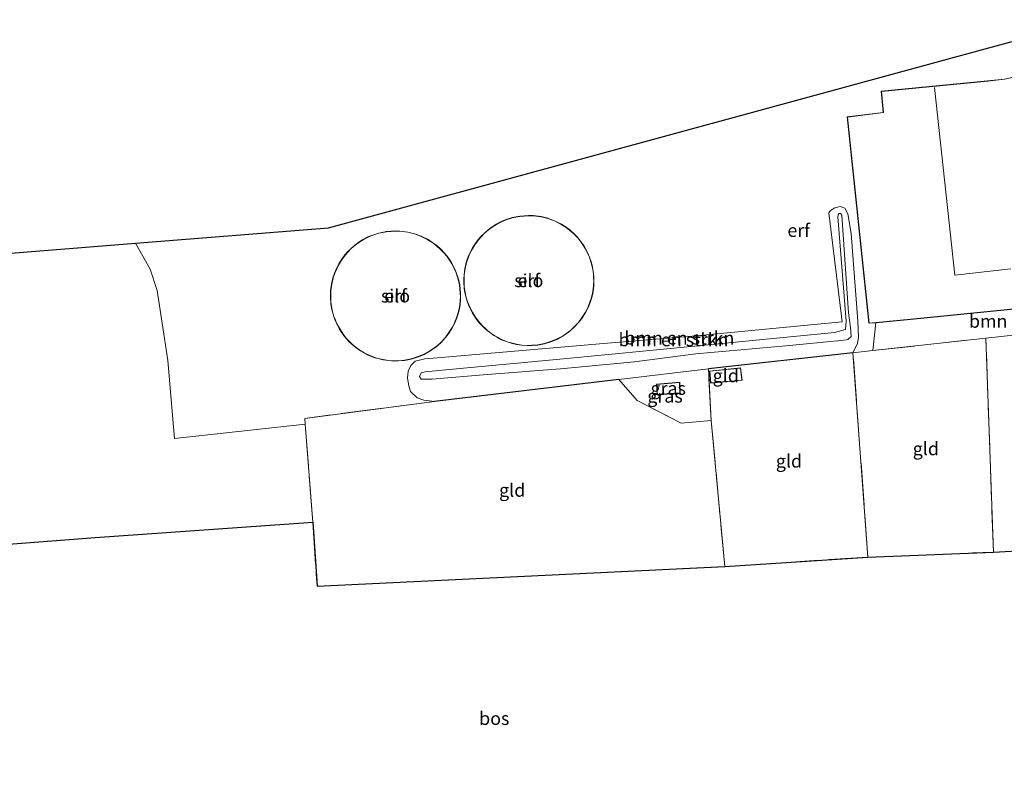
# Model space of a CAD drawing. Units: metres. Extents: x 110000 to 120007, y 406248 to 412503.
# Drawn here: x 116351 to 116539, y 406781 to 406928 of the extents above; entities that cross this region are included whole.
import ezdxf
from ezdxf.enums import TextEntityAlignment as Align

# ---------------------------------------------------------------- set-up
doc = ezdxf.new("R2010")
doc.units = ezdxf.units.M
doc.linetypes.add('IE-TERREINAFSCHEIDING', pattern=[10, 8, -2])
for name, color, linetype, lineweight in [('B-ME-GR-BOMENSTRUIKEN-GV-B6', 93, 'Continuous', 18), ('B-ME-GR-BOS-GV-B6', 10, 'Continuous', 25), ('B-ME-GW-KRUINLIJN-L-B1', 93, 'Continuous', 18), ('B-ME-GW-TEENLIJN-L-B1', 93, 'Continuous', 18), ('B-ME-IE-GRASLAND-GV-B6', 93, 'Continuous', 18), ('B-ME-IE-GRONDWERKLIJN-GROND_INGERICHT-GV-B6', 253, 'Continuous', 18), ('B-ME-IE-TERREINAFSCHEIDING-HAAG-L-B1', 10, 'Continuous', 25), ('B-ME-IE-TERREINAFSCHEIDING-RASTERHEKWERK-L-B1', 8, 'IE-TERREINAFSCHEIDING', 18), ('B-ME-KG-KADASTRAAL-DAKRAND-L-B1', 13, 'Continuous', 18), ('B-ME-KG-KADASTRAAL-NOKLIJN-L-B1', 13, 'Continuous', 18), ('B-ME-KG-KADASTRAAL-OPNAMEDTMGRENS-L-B1', 10, 'Continuous', 25), ('B-ME-OG-BEBOUWING-GV-B6', 173, 'Continuous', 18)]:
    doc.layers.add(name, color=color, linetype=linetype, lineweight=lineweight)
doc.styles.add('NLCS-ISO', font='NLCS-ISO.TTF')

msp = doc.modelspace()

# ---------------------------------------------------------------- linework, layer by layer
at = {"layer": 'B-ME-GR-BOMENSTRUIKEN-GV-B6'}
for points in [[(116509.98, 406864.42, 3.67), (116482.35, 406861.33, 3.79), (116465.24, 406859.32, 3.79), (116430.02, 406855.1, 3.89), (116427.95, 406855.35, 3.89), (116426.7, 406855.82, 3.89), (116425.42, 406857.01, 3.89), (116425.07, 406858.09, 3.89), (116424.86, 406859.59, 3.89), (116424.96, 406860.94, 3.89), (116425.45, 406862, 3.89), (116426.32, 406862.82, 3.89), (116428.17, 406863.26, 3.89), (116430.5, 406863.46, 3.89), (116462.27, 406866.19, 3.89), (116479.99, 406867.68, 3.89), (116507.91, 406870.31, 3.71), (116505.35, 406891.18, 3.71), (116505.66, 406891.62, 3.71), (116506.52, 406892.16, 3.71), (116507.55, 406892.36, 3.71), (116508.43, 406892.06, 3.71), (116508.99, 406891, 3.71), (116509.66, 406887.22, 3.71), (116510.89, 406870.49, 3.61), (116511.02, 406867.34, 3.61), (116510.85, 406866.27, 3.65), (116509.98, 406864.42, 3.67)], [(116429.56, 406859.41, 5.78), (116427.47, 406859.36, 5.78), (116427.12, 406859.9, 5.78), (116427.42, 406860.58, 5.78), (116428.22, 406860.79, 5.78), (116432.14, 406861.16, 5.78), (116454.63, 406863.3, 5.88), (116479.67, 406865.7, 5.8), (116506.46, 406868.29, 5.8), (116508.55, 406868.88, 5.8), (116508.7, 406870.49, 5.04), (116507.08, 406890.44, 5.06), (116507.19, 406891.07, 5.06), (116507.63, 406891.04, 5.06), (116507.86, 406890.76, 5.06), (116509.12, 406872.06, 5.01), (116509.53, 406869.23, 5.39), (116509.64, 406867.55, 5.82), (116509.03, 406866.98, 5.82), (116508.76, 406866.91, 5.82), (116507.68, 406866.77, 5.82), (116497.17, 406865.77, 5.82), (116479.94, 406864.21, 5.85), (116468.23, 406862.72, 5.87), (116454.07, 406861.36, 5.87), (116440.09, 406860.3, 5.78), (116429.56, 406859.41, 5.78)], [(116432.14, 406861.16, 5.78), (116428.22, 406860.79, 5.78), (116427.42, 406860.58, 5.78), (116427.12, 406859.9, 5.78), (116427.47, 406859.36, 5.78), (116429.56, 406859.41, 5.78), (116440.09, 406860.3, 5.78), (116454.07, 406861.36, 5.87), (116468.23, 406862.72, 5.87), (116479.94, 406864.21, 5.85), (116497.17, 406865.77, 5.82), (116507.68, 406866.77, 5.82), (116508.76, 406866.91, 5.82), (116509.03, 406866.98, 5.82), (116509.64, 406867.55, 5.82), (116509.53, 406869.23, 5.39), (116509.12, 406872.06, 5.01), (116507.86, 406890.76, 5.06), (116507.63, 406891.04, 5.06), (116507.19, 406891.07, 5.06), (116507.08, 406890.44, 5.06), (116508.7, 406870.49, 5.04), (116508.55, 406868.88, 5.8), (116506.46, 406868.29, 5.8), (116479.67, 406865.7, 5.8), (116454.63, 406863.3, 5.88), (116432.14, 406861.16, 5.78)], [(116514.35, 406870.18, 3.68), (116520.96, 406870.78, 3.68), (116571.36, 406875.84, 3.65), (116571.73, 406871.14, 3.68), (116535.37, 406867.23, 3.71), (116513.8, 406864.84, 3.68), (116514.35, 406870.18, 3.68)]]:
    msp.add_polyline3d(points, dxfattribs=at)
at = {"layer": 'B-ME-GR-BOS-GV-B6'}
msp.add_polyline3d([(116332.82, 406826.6, 4.29), (116365.11, 406829.09, 4.28), (116406.71, 406832.05, 4.17), (116407.56, 406819.79, 4.14), (116485.49, 406823.55, 4.01), (116512.84, 406825.38, 3.8), (116536.82, 406826.31, 3.86), (116569.58, 406828.15, 3.86), (116586.37, 406829.39, 3.86), (116586.53, 406828.01, 3.86), (116598.78, 406828.84, 3.81)], dxfattribs=at)
at = {"layer": 'B-ME-GW-KRUINLIJN-L-B1'}
msp.add_polyline3d([(116429.56, 406859.41, 5.78), (116427.47, 406859.36, 5.78), (116427.12, 406859.9, 5.78), (116427.42, 406860.58, 5.78), (116428.22, 406860.79, 5.78), (116432.14, 406861.16, 5.78), (116454.63, 406863.3, 5.88), (116479.67, 406865.7, 5.8), (116506.46, 406868.29, 5.8), (116508.55, 406868.88, 5.8), (116508.7, 406870.49, 5.04), (116507.08, 406890.44, 5.06), (116507.19, 406891.07, 5.06), (116507.63, 406891.04, 5.06), (116507.86, 406890.76, 5.06), (116509.12, 406872.06, 5.01), (116509.53, 406869.23, 5.39), (116509.64, 406867.55, 5.82), (116509.03, 406866.98, 5.82), (116508.76, 406866.91, 5.82), (116507.68, 406866.77, 5.82), (116497.17, 406865.77, 5.82), (116479.94, 406864.21, 5.85), (116468.23, 406862.72, 5.87), (116454.07, 406861.36, 5.87), (116440.09, 406860.3, 5.78), (116429.56, 406859.41, 5.78)], dxfattribs=at)
at = {"layer": 'B-ME-GW-TEENLIJN-L-B1'}
msp.add_line((116482.35, 406861.33, 3.79), (116465.24, 406859.32, 3.79), dxfattribs=at)
msp.add_polyline3d([(116430.02, 406855.1, 3.89), (116427.95, 406855.35, 3.89), (116426.7, 406855.82, 3.89), (116425.42, 406857.01, 3.89), (116425.07, 406858.09, 3.89), (116424.86, 406859.59, 3.89), (116424.96, 406860.94, 3.89), (116425.45, 406862, 3.89), (116426.32, 406862.82, 3.89), (116428.17, 406863.26, 3.89), (116430.5, 406863.46, 3.89), (116462.27, 406866.19, 3.89), (116479.99, 406867.68, 3.89), (116507.91, 406870.31, 3.71), (116505.35, 406891.18, 3.71), (116505.66, 406891.62, 3.71), (116506.52, 406892.16, 3.71), (116507.55, 406892.36, 3.71), (116508.43, 406892.06, 3.71), (116508.99, 406891, 3.71), (116509.66, 406887.22, 3.71), (116510.89, 406870.49, 3.61), (116511.02, 406867.34, 3.61), (116510.85, 406866.27, 3.65), (116509.98, 406864.42, 3.67)], dxfattribs=at)
at = {"layer": 'B-ME-IE-GRASLAND-GV-B6'}
for points in [[(116482.35, 406861.33, 3.79), (116482.89, 406851.47, 3.87), (116477.16, 406850.97, 3.92), (116468.71, 406855.3, 3.87), (116465.24, 406859.32, 3.79), (116482.35, 406861.33, 3.79)], [(116472.41, 406858.41, 3.91), (116472.56, 406856.41, 3.91), (116476.94, 406856.72, 3.91), (116476.89, 406858.82, 3.91), (116472.41, 406858.41, 3.91)]]:
    msp.add_polyline3d(points, dxfattribs=at)
at = {"layer": 'B-ME-IE-GRONDWERKLIJN-GROND_INGERICHT-GV-B6'}
for points in [[(116538.96, 406916.75, 3.68), (116535.72, 406916.39, 3.68), (116515.36, 406914.41, 3.68), (116515.73, 406910.39, 3.68), (116508.88, 406909.52, 3.68), (116513.03, 406870.06, 3.68), (116514.35, 406870.18, 3.68), (116513.8, 406864.84, 3.68), (116509.98, 406864.42, 3.67), (116510.85, 406866.27, 3.65), (116511.02, 406867.34, 3.61), (116510.89, 406870.49, 3.61), (116509.66, 406887.22, 3.71), (116508.99, 406891, 3.71), (116508.43, 406892.06, 3.71), (116507.55, 406892.36, 3.71), (116506.52, 406892.16, 3.71), (116505.66, 406891.62, 3.71), (116505.35, 406891.18, 3.71), (116507.91, 406870.31, 3.71), (116479.99, 406867.68, 3.89), (116462.27, 406866.19, 3.89), (116430.5, 406863.46, 3.89), (116428.17, 406863.26, 3.89), (116426.32, 406862.82, 3.89), (116425.45, 406862, 3.89), (116424.96, 406860.94, 3.89), (116424.86, 406859.59, 3.89), (116425.07, 406858.09, 3.89), (116425.42, 406857.01, 3.89), (116426.7, 406855.82, 3.89), (116427.95, 406855.35, 3.89), (116430.02, 406855.1, 3.89), (116405.2, 406851.89, 3.9), (116405.27, 406850.78, 3.89), (116380.29, 406848.05, 4.02), (116379.02, 406862.93, 4.02), (116377.96, 406870.09, 4.02), (116376.98, 406876.32, 4.02), (116375.64, 406880.38, 4.02), (116372.82, 406885.35, 4.02), (116409.76, 406888.31, 3.95), (116555.56, 406928.1, 3.17)], [(116440.28, 406887.96, 3.64), (116439.54, 406887.32, 3.64), (116438.93, 406886.72, 3.64), (116438.37, 406886.07, 3.64), (116437.65, 406885.08, 3.64), (116437.19, 406884.34, 3.64), (116436.74, 406883.45, 3.64), (116436.39, 406882.62, 3.64), (116436.08, 406881.69, 3.64), (116435.79, 406880.47, 3.64), (116435.64, 406879.31, 3.64), (116435.59, 406878.48, 3.64), (116435.6, 406877.68, 3.64), (116435.64, 406877.11, 3.64), (116435.69, 406876.64, 3.64), (116435.81, 406875.92, 3.64), (116435.96, 406875.21, 3.64), (116436.22, 406874.32, 3.64), (116436.5, 406873.56, 3.64), (116436.8, 406872.87, 3.64), (116437.25, 406872.02, 3.64), (116437.64, 406871.4, 3.64), (116438.1, 406870.73, 3.64), (116438.62, 406870.09, 3.64), (116439.17, 406869.5, 3.64), (116439.69, 406869, 3.64), (116440.07, 406868.67, 3.64), (116440.74, 406868.15, 3.64), (116441.33, 406867.75, 3.64), (116442.03, 406867.33, 3.64), (116442.82, 406866.93, 3.64), (116443.39, 406866.69, 3.64), (116444.08, 406866.43, 3.64), (116444.64, 406866.26, 3.64), (116445.68, 406866.01, 3.64), (116446.7, 406865.86, 3.64), (116447.76, 406865.79, 3.64), (116448.67, 406865.8, 3.64), (116449.77, 406865.91, 3.64), (116451.04, 406866.16, 3.64), (116452.41, 406866.58, 3.64), (116453.48, 406867.04, 3.64), (116454.58, 406867.65, 3.64), (116455.56, 406868.32, 3.64), (116456.06, 406868.72, 3.64), (116456.72, 406869.32, 3.64), (116457.54, 406870.2, 3.64), (116458.16, 406871, 3.64), (116458.89, 406872.15, 3.64), (116459.35, 406873.06, 3.64), (116459.75, 406874.05, 3.64), (116460.05, 406875, 3.64), (116460.24, 406875.81, 3.64), (116460.36, 406876.54, 3.64), (116460.45, 406877.41, 3.64), (116460.47, 406878.07, 3.64), (116460.46, 406878.8, 3.64), (116460.41, 406879.51, 3.64), (116460.29, 406880.36, 3.64), (116460.12, 406881.16, 3.64), (116459.95, 406881.82, 3.64), (116459.65, 406882.7, 3.64), (116459.31, 406883.48, 3.64), (116458.84, 406884.39, 3.64), (116458.52, 406884.92, 3.64), (116457.87, 406885.84, 3.64), (116457.33, 406886.5, 3.64), (116456.68, 406887.18, 3.64), (116455.92, 406887.85, 3.64), (116455.19, 406888.41, 3.64), (116454.25, 406889.01, 3.64), (116452.94, 406889.66, 3.64), (116451.68, 406890.13, 3.64), (116450.39, 406890.45, 3.64), (116448.87, 406890.64, 3.64), (116447.95, 406890.67, 3.64), (116446.31, 406890.55, 3.64), (116444.86, 406890.26, 3.64), (116443.67, 406889.88, 3.64), (116442.76, 406889.5, 3.64), (116441.8, 406889, 3.64), (116441.02, 406888.51, 3.64), (116440.28, 406887.96, 3.64)], [(116423.38, 406887.7, 3.67), (116422.47, 406887.73, 3.67), (116420.82, 406887.61, 3.67), (116419.37, 406887.32, 3.67), (116418.19, 406886.94, 3.67), (116417.27, 406886.56, 3.67), (116416.31, 406886.06, 3.67), (116415.53, 406885.57, 3.67), (116414.79, 406885.02, 3.67), (116414.05, 406884.38, 3.67), (116413.45, 406883.77, 3.67), (116412.89, 406883.13, 3.67), (116412.16, 406882.14, 3.67), (116411.71, 406881.4, 3.67), (116411.25, 406880.51, 3.67), (116410.9, 406879.67, 3.67), (116410.59, 406878.74, 3.67), (116410.31, 406877.52, 3.67), (116410.15, 406876.36, 3.67), (116410.11, 406875.54, 3.67), (116410.12, 406874.73, 3.67), (116410.16, 406874.16, 3.67), (116410.21, 406873.69, 3.67), (116410.32, 406872.97, 3.67), (116410.48, 406872.27, 3.67), (116410.74, 406871.37, 3.67), (116411.01, 406870.62, 3.67), (116411.32, 406869.93, 3.67), (116411.77, 406869.07, 3.67), (116412.15, 406868.45, 3.67), (116412.62, 406867.79, 3.67), (116413.13, 406867.15, 3.67), (116413.69, 406866.55, 3.67), (116414.2, 406866.06, 3.67), (116414.59, 406865.73, 3.67), (116415.26, 406865.2, 3.67), (116415.84, 406864.8, 3.67), (116416.54, 406864.39, 3.67), (116417.34, 406863.99, 3.67), (116417.91, 406863.74, 3.67), (116418.59, 406863.49, 3.67), (116419.15, 406863.32, 3.67), (116420.2, 406863.07, 3.67), (116421.21, 406862.92, 3.67), (116422.28, 406862.85, 3.67), (116423.19, 406862.86, 3.67), (116424.29, 406862.97, 3.67), (116425.56, 406863.21, 3.67), (116426.92, 406863.64, 3.67), (116427.99, 406864.1, 3.67), (116429.1, 406864.71, 3.67), (116430.07, 406865.38, 3.67), (116430.57, 406865.78, 3.67), (116431.24, 406866.38, 3.67), (116432.06, 406867.26, 3.67), (116432.67, 406868.05, 3.67), (116433.4, 406869.2, 3.67), (116433.86, 406870.12, 3.67), (116434.27, 406871.11, 3.67), (116434.56, 406872.06, 3.67), (116434.75, 406872.87, 3.67), (116434.88, 406873.6, 3.67), (116434.96, 406874.47, 3.67), (116434.99, 406875.12, 3.67), (116434.98, 406875.86, 3.67), (116434.92, 406876.57, 3.67), (116434.81, 406877.42, 3.67), (116434.64, 406878.22, 3.67), (116434.46, 406878.88, 3.67), (116434.16, 406879.75, 3.67), (116433.83, 406880.54, 3.67), (116433.36, 406881.45, 3.67), (116433.04, 406881.98, 3.67), (116432.39, 406882.9, 3.67), (116431.85, 406883.55, 3.67), (116431.19, 406884.24, 3.67), (116430.44, 406884.91, 3.67), (116429.7, 406885.46, 3.67), (116428.76, 406886.07, 3.67), (116427.46, 406886.72, 3.67), (116426.19, 406887.18, 3.67), (116424.9, 406887.5, 3.67), (116423.38, 406887.7, 3.67)], [(116298.97, 406879.43, 3.81), (116372.82, 406885.35, 4.02), (116375.64, 406880.38, 4.02), (116376.98, 406876.32, 4.02), (116377.96, 406870.09, 4.02), (116379.02, 406862.93, 4.02), (116380.29, 406848.05, 4.02), (116405.27, 406850.78, 3.89), (116406.71, 406832.05, 4.17), (116365.11, 406829.09, 4.28), (116332.82, 406826.6, 4.29)], [(116536.82, 406826.31, 3.86), (116535.37, 406867.23, 3.71), (116571.73, 406871.14, 3.68), (116571.36, 406875.84, 3.65), (116582.26, 406876.93, 3.39), (116583.4, 406865.8, 3.69), (116583.52, 406864.67, 3.58), (116587.58, 406829.48, 3.79), (116586.37, 406829.39, 3.86), (116569.58, 406828.15, 3.86), (116536.82, 406826.31, 3.86)], [(116535.37, 406867.23, 3.71), (116536.82, 406826.31, 3.86), (116512.84, 406825.38, 3.8), (116509.98, 406864.42, 3.67), (116513.8, 406864.84, 3.68), (116535.37, 406867.23, 3.71)], [(116509.98, 406864.42, 3.67), (116512.84, 406825.38, 3.8), (116485.49, 406823.55, 4.01), (116482.89, 406851.47, 3.87), (116482.35, 406861.33, 3.79), (116509.98, 406864.42, 3.67)], [(116482.74, 406858.61, 3.83), (116488.79, 406859.16, 3.83), (116488.51, 406861.53, 3.83), (116482.58, 406860.92, 3.83), (116482.74, 406858.61, 3.83)], [(116485.49, 406823.55, 4.01), (116407.56, 406819.79, 4.14), (116406.71, 406832.05, 4.17), (116405.27, 406850.78, 3.89), (116405.2, 406851.89, 3.9), (116430.02, 406855.1, 3.89), (116465.24, 406859.32, 3.79), (116468.71, 406855.3, 3.87), (116477.16, 406850.97, 3.92), (116482.89, 406851.47, 3.87), (116485.49, 406823.55, 4.01)]]:
    msp.add_polyline3d(points, dxfattribs=at)
at = {"layer": 'B-ME-IE-TERREINAFSCHEIDING-HAAG-L-B1'}
for p, q in [((116509.98, 406864.42, 3.67), (116482.35, 406861.33, 3.79)), ((116465.24, 406859.32, 3.79), (116430.02, 406855.1, 3.89))]:
    msp.add_line(p, q, dxfattribs=at)
at = {"layer": 'B-ME-IE-TERREINAFSCHEIDING-RASTERHEKWERK-L-B1'}
for p, q in [((116536.82, 406826.31, 3.86), (116535.37, 406867.23, 3.71)), ((116482.89, 406851.47, 3.87), (116482.35, 406861.33, 3.79)), ((116569.58, 406828.15, 3.86), (116536.82, 406826.31, 3.86)), ((116512.84, 406825.38, 3.8), (116536.82, 406826.31, 3.86))]:
    msp.add_line(p, q, dxfattribs=at)
for points in [[(116465.24, 406859.32, 3.79), (116468.71, 406855.3, 3.87), (116477.16, 406850.97, 3.92), (116482.89, 406851.47, 3.87), (116485.49, 406823.55, 4.01), (116512.84, 406825.38, 3.8), (116509.98, 406864.42, 3.67), (116513.8, 406864.84, 3.68), (116535.37, 406867.23, 3.71)], [(116430.02, 406855.1, 3.89), (116405.2, 406851.89, 3.9), (116405.27, 406850.78, 3.89), (116406.71, 406832.05, 4.17), (116407.56, 406819.79, 4.14), (116485.49, 406823.55, 4.01)]]:
    msp.add_polyline3d(points, dxfattribs=at)
at = {"layer": 'B-ME-KG-KADASTRAAL-DAKRAND-L-B1'}
for points in [[(116513.07, 406870.11, 6.53), (116508.93, 406909.48, 6.53), (116515.79, 406910.34, 7.68), (116515.41, 406914.36, 7.62), (116535.73, 406916.34, 7.62), (116538.97, 406916.7, 7.62), (116553.96, 406920.06, 7.62), (116560.62, 406890.14, 7.62), (116594.38, 406893.64, 7.62), (116596.2, 406878.38, 7.62), (116520.95, 406870.83, 7.62), (116513.07, 406870.11, 6.53)], [(116447.77, 406865.84, 8.93), (116446.7, 406865.91, 8.93), (116445.7, 406866.06, 8.93), (116444.65, 406866.31, 8.93), (116444.09, 406866.48, 8.93), (116443.41, 406866.73, 8.93), (116442.84, 406866.98, 8.93), (116442.05, 406867.38, 8.93), (116441.36, 406867.79, 8.93), (116440.77, 406868.19, 8.93), (116440.1, 406868.71, 8.93), (116439.72, 406869.04, 8.93), (116439.21, 406869.53, 8.93), (116438.66, 406870.13, 8.93), (116438.14, 406870.76, 8.93), (116437.68, 406871.42, 8.93), (116437.3, 406872.04, 8.93), (116436.85, 406872.89, 8.93), (116436.54, 406873.58, 8.93), (116436.27, 406874.33, 8.93), (116436.01, 406875.22, 8.93), (116435.86, 406875.93, 8.93), (116435.74, 406876.64, 8.93), (116435.69, 406877.11, 8.93), (116435.65, 406877.68, 8.93), (116435.64, 406878.48, 8.93), (116435.69, 406879.3, 8.93), (116435.84, 406880.46, 8.93), (116436.13, 406881.67, 8.93), (116436.44, 406882.6, 8.93), (116436.78, 406883.43, 8.93), (116437.24, 406884.32, 8.93), (116437.69, 406885.05, 8.93), (116438.41, 406886.04, 8.93), (116438.97, 406886.68, 8.93), (116439.57, 406887.29, 8.93), (116440.31, 406887.92, 8.93), (116441.05, 406888.47, 8.93), (116441.83, 406888.96, 8.93), (116442.78, 406889.46, 8.93), (116443.69, 406889.84, 8.93), (116444.87, 406890.21, 8.93), (116446.32, 406890.5, 8.93), (116447.96, 406890.62, 8.93), (116448.86, 406890.59, 8.93), (116450.38, 406890.4, 8.93), (116451.66, 406890.08, 8.93), (116452.92, 406889.62, 8.93), (116454.22, 406888.97, 8.93), (116455.16, 406888.37, 8.93), (116455.89, 406887.81, 8.93), (116456.64, 406887.14, 8.93), (116457.3, 406886.46, 8.93), (116457.83, 406885.81, 8.93), (116458.48, 406884.89, 8.93), (116458.8, 406884.37, 8.93), (116459.27, 406883.46, 8.93), (116459.6, 406882.68, 8.93), (116459.9, 406881.81, 8.93), (116460.08, 406881.15, 8.93), (116460.24, 406880.35, 8.93), (116460.36, 406879.51, 8.93), (116460.41, 406878.8, 8.93), (116460.42, 406878.07, 8.93), (116460.4, 406877.41, 8.93), (116460.31, 406876.55, 8.93), (116460.19, 406875.82, 8.93), (116460, 406875.02, 8.93), (116459.71, 406874.07, 8.93), (116459.3, 406873.08, 8.93), (116458.84, 406872.17, 8.93), (116458.12, 406871.03, 8.93), (116457.5, 406870.24, 8.93), (116456.69, 406869.36, 8.93), (116456.03, 406868.76, 8.93), (116455.53, 406868.36, 8.93), (116454.56, 406867.69, 8.93), (116453.45, 406867.09, 8.93), (116452.39, 406866.63, 8.93), (116451.03, 406866.21, 8.93), (116449.76, 406865.96, 8.93), (116448.67, 406865.86, 8.93), (116447.77, 406865.84, 8.93)], [(116423.19, 406862.91, 8.96), (116422.28, 406862.9, 8.96), (116421.22, 406862.97, 8.96), (116420.21, 406863.12, 8.96), (116419.16, 406863.36, 8.96), (116418.61, 406863.54, 8.96), (116417.93, 406863.79, 8.96), (116417.36, 406864.03, 8.96), (116416.57, 406864.43, 8.96), (116415.87, 406864.85, 8.96), (116415.29, 406865.25, 8.96), (116414.62, 406865.76, 8.96), (116414.23, 406866.1, 8.96), (116413.72, 406866.59, 8.96), (116413.17, 406867.18, 8.96), (116412.66, 406867.82, 8.96), (116412.19, 406868.48, 8.96), (116411.81, 406869.1, 8.96), (116411.36, 406869.95, 8.96), (116411.06, 406870.64, 8.96), (116410.78, 406871.39, 8.96), (116410.53, 406872.28, 8.96), (116410.37, 406872.98, 8.96), (116410.26, 406873.7, 8.96), (116410.21, 406874.17, 8.96), (116410.17, 406874.73, 8.96), (116410.16, 406875.54, 8.96), (116410.2, 406876.36, 8.96), (116410.36, 406877.52, 8.96), (116410.64, 406878.73, 8.96), (116410.95, 406879.66, 8.96), (116411.3, 406880.49, 8.96), (116411.75, 406881.37, 8.96), (116412.2, 406882.11, 8.96), (116412.93, 406883.1, 8.96), (116413.48, 406883.74, 8.96), (116414.09, 406884.34, 8.96), (116414.82, 406884.98, 8.96), (116415.56, 406885.52, 8.96), (116416.34, 406886.01, 8.96), (116417.3, 406886.51, 8.96), (116418.2, 406886.89, 8.96), (116419.38, 406887.27, 8.96), (116420.83, 406887.56, 8.96), (116422.47, 406887.68, 8.96), (116423.38, 406887.65, 8.96), (116424.89, 406887.46, 8.96), (116426.18, 406887.14, 8.96), (116427.44, 406886.67, 8.96), (116428.74, 406886.02, 8.96), (116429.68, 406885.42, 8.96), (116430.41, 406884.87, 8.96), (116431.16, 406884.2, 8.96), (116431.81, 406883.52, 8.96), (116432.35, 406882.87, 8.96), (116433, 406881.95, 8.96), (116433.31, 406881.42, 8.96), (116433.78, 406880.52, 8.96), (116434.11, 406879.73, 8.96), (116434.41, 406878.86, 8.96), (116434.59, 406878.21, 8.96), (116434.76, 406877.41, 8.96), (116434.87, 406876.56, 8.96), (116434.93, 406875.85, 8.96), (116434.94, 406875.12, 8.96), (116434.91, 406874.47, 8.96), (116434.82, 406873.61, 8.96), (116434.7, 406872.88, 8.96), (116434.52, 406872.07, 8.96), (116434.22, 406871.13, 8.96), (116433.82, 406870.14, 8.96), (116433.36, 406869.23, 8.96), (116432.63, 406868.08, 8.96), (116432.02, 406867.3, 8.96), (116431.2, 406866.42, 8.96), (116430.54, 406865.82, 8.96), (116430.04, 406865.42, 8.96), (116429.07, 406864.75, 8.96), (116427.97, 406864.14, 8.96), (116426.9, 406863.69, 8.96), (116425.55, 406863.26, 8.96), (116424.28, 406863.02, 8.96), (116423.19, 406862.91, 8.96)], [(116482.79, 406858.66, 6.51), (116482.63, 406860.88, 6.51), (116488.47, 406861.47, 6.51), (116488.74, 406859.2, 6.51), (116482.79, 406858.66, 6.51)], [(116472.6, 406856.47, 5.94), (116472.46, 406858.37, 5.94), (116476.84, 406858.77, 5.94), (116476.89, 406856.77, 5.94), (116472.6, 406856.47, 5.94)]]:
    msp.add_polyline3d(points, dxfattribs=at)
at = {"layer": 'B-ME-KG-KADASTRAAL-NOKLIJN-L-B1'}
msp.add_polyline3d([(116525.57, 406915.14, 11.65), (116529.44, 406879.26, 11.65), (116540.14, 406880.46, 11.65)], dxfattribs=at)
at = {"layer": 'B-ME-KG-KADASTRAAL-OPNAMEDTMGRENS-L-B1'}
msp.add_polyline3d([(116192.68, 406777.68, 4.12), (116254.65, 406782.18, 4.32), (116249.27, 406875.05, 3.86), (116263.54, 406876.87, 3.8), (116298.97, 406879.43, 3.81), (116372.82, 406885.35, 4.02), (116409.76, 406888.31, 3.95), (116555.56, 406928.1, 3.17)], dxfattribs=at)
at = {"layer": 'B-ME-OG-BEBOUWING-GV-B6'}
for points in [[(116514.35, 406870.18, 3.68), (116513.03, 406870.06, 3.68), (116508.88, 406909.52, 3.68), (116515.73, 406910.39, 3.68), (116515.36, 406914.41, 3.68), (116535.72, 406916.39, 3.68), (116538.96, 406916.75, 3.68), (116554, 406920.12, 3.68), (116560.66, 406890.19, 3.68), (116594.43, 406893.69, 3.68), (116596.25, 406878.34, 3.68), (116582.26, 406876.93, 3.39), (116571.36, 406875.84, 3.65), (116520.96, 406870.78, 3.68), (116514.35, 406870.18, 3.68)], [(116460.47, 406878.07, 3.64), (116460.45, 406877.41, 3.64), (116460.36, 406876.54, 3.64), (116460.24, 406875.81, 3.64), (116460.05, 406875, 3.64), (116459.75, 406874.05, 3.64), (116459.35, 406873.06, 3.64), (116458.89, 406872.15, 3.64), (116458.16, 406871, 3.64), (116457.54, 406870.2, 3.64), (116456.72, 406869.32, 3.64), (116456.06, 406868.72, 3.64), (116455.56, 406868.32, 3.64), (116454.58, 406867.65, 3.64), (116453.48, 406867.04, 3.64), (116452.41, 406866.58, 3.64), (116451.04, 406866.16, 3.64), (116449.77, 406865.91, 3.64), (116448.67, 406865.8, 3.64), (116447.76, 406865.79, 3.64), (116446.7, 406865.86, 3.64), (116445.68, 406866.01, 3.64), (116444.64, 406866.26, 3.64), (116444.08, 406866.43, 3.64), (116443.39, 406866.69, 3.64), (116442.82, 406866.93, 3.64), (116442.03, 406867.33, 3.64), (116441.33, 406867.75, 3.64), (116440.74, 406868.15, 3.64), (116440.07, 406868.67, 3.64), (116439.69, 406869, 3.64), (116439.17, 406869.5, 3.64), (116438.62, 406870.09, 3.64), (116438.1, 406870.73, 3.64), (116437.64, 406871.4, 3.64), (116437.25, 406872.02, 3.64), (116436.8, 406872.87, 3.64), (116436.5, 406873.56, 3.64), (116436.22, 406874.32, 3.64), (116435.96, 406875.21, 3.64), (116435.81, 406875.92, 3.64), (116435.69, 406876.64, 3.64), (116435.64, 406877.11, 3.64), (116435.6, 406877.68, 3.64), (116435.59, 406878.48, 3.64), (116435.64, 406879.31, 3.64), (116435.79, 406880.47, 3.64), (116436.08, 406881.69, 3.64), (116436.39, 406882.62, 3.64), (116436.74, 406883.45, 3.64), (116437.19, 406884.34, 3.64), (116437.65, 406885.08, 3.64), (116438.37, 406886.07, 3.64), (116438.93, 406886.72, 3.64), (116439.54, 406887.32, 3.64), (116440.28, 406887.96, 3.64), (116441.02, 406888.51, 3.64), (116441.8, 406889, 3.64), (116442.76, 406889.5, 3.64), (116443.67, 406889.88, 3.64), (116444.86, 406890.26, 3.64), (116446.31, 406890.55, 3.64), (116447.95, 406890.67, 3.64), (116448.87, 406890.64, 3.64), (116450.39, 406890.45, 3.64), (116451.68, 406890.13, 3.64), (116452.94, 406889.66, 3.64), (116454.25, 406889.01, 3.64), (116455.19, 406888.41, 3.64), (116455.92, 406887.85, 3.64), (116456.68, 406887.18, 3.64), (116457.33, 406886.5, 3.64), (116457.87, 406885.84, 3.64), (116458.52, 406884.92, 3.64), (116458.84, 406884.39, 3.64), (116459.31, 406883.48, 3.64), (116459.65, 406882.7, 3.64), (116459.95, 406881.82, 3.64), (116460.12, 406881.16, 3.64), (116460.29, 406880.36, 3.64), (116460.41, 406879.51, 3.64), (116460.46, 406878.8, 3.64), (116460.47, 406878.07, 3.64)], [(116434.99, 406875.12, 3.67), (116434.96, 406874.47, 3.67), (116434.88, 406873.6, 3.67), (116434.75, 406872.87, 3.67), (116434.56, 406872.06, 3.67), (116434.27, 406871.11, 3.67), (116433.86, 406870.12, 3.67), (116433.4, 406869.2, 3.67), (116432.67, 406868.05, 3.67), (116432.06, 406867.26, 3.67), (116431.24, 406866.38, 3.67), (116430.57, 406865.78, 3.67), (116430.07, 406865.38, 3.67), (116429.1, 406864.71, 3.67), (116427.99, 406864.1, 3.67), (116426.92, 406863.64, 3.67), (116425.56, 406863.21, 3.67), (116424.29, 406862.97, 3.67), (116423.19, 406862.86, 3.67), (116422.28, 406862.85, 3.67), (116421.21, 406862.92, 3.67), (116420.2, 406863.07, 3.67), (116419.15, 406863.32, 3.67), (116418.59, 406863.49, 3.67), (116417.91, 406863.74, 3.67), (116417.34, 406863.99, 3.67), (116416.54, 406864.39, 3.67), (116415.84, 406864.8, 3.67), (116415.26, 406865.2, 3.67), (116414.59, 406865.73, 3.67), (116414.2, 406866.06, 3.67), (116413.69, 406866.55, 3.67), (116413.13, 406867.15, 3.67), (116412.62, 406867.79, 3.67), (116412.15, 406868.45, 3.67), (116411.77, 406869.07, 3.67), (116411.32, 406869.93, 3.67), (116411.01, 406870.62, 3.67), (116410.74, 406871.37, 3.67), (116410.48, 406872.27, 3.67), (116410.32, 406872.97, 3.67), (116410.21, 406873.69, 3.67), (116410.16, 406874.16, 3.67), (116410.12, 406874.73, 3.67), (116410.11, 406875.54, 3.67), (116410.15, 406876.36, 3.67), (116410.31, 406877.52, 3.67), (116410.59, 406878.74, 3.67), (116410.9, 406879.67, 3.67), (116411.25, 406880.51, 3.67), (116411.71, 406881.4, 3.67), (116412.16, 406882.14, 3.67), (116412.89, 406883.13, 3.67), (116413.45, 406883.77, 3.67), (116414.05, 406884.38, 3.67), (116414.79, 406885.02, 3.67), (116415.53, 406885.57, 3.67), (116416.31, 406886.06, 3.67), (116417.27, 406886.56, 3.67), (116418.19, 406886.94, 3.67), (116419.37, 406887.32, 3.67), (116420.82, 406887.61, 3.67), (116422.47, 406887.73, 3.67), (116423.38, 406887.7, 3.67), (116424.9, 406887.5, 3.67), (116426.19, 406887.18, 3.67), (116427.46, 406886.72, 3.67), (116428.76, 406886.07, 3.67), (116429.7, 406885.46, 3.67), (116430.44, 406884.91, 3.67), (116431.19, 406884.24, 3.67), (116431.85, 406883.55, 3.67), (116432.39, 406882.9, 3.67), (116433.04, 406881.98, 3.67), (116433.36, 406881.45, 3.67), (116433.83, 406880.54, 3.67), (116434.16, 406879.75, 3.67), (116434.46, 406878.88, 3.67), (116434.64, 406878.22, 3.67), (116434.81, 406877.42, 3.67), (116434.92, 406876.57, 3.67), (116434.98, 406875.86, 3.67), (116434.99, 406875.12, 3.67)], [(116488.79, 406859.16, 3.83), (116482.74, 406858.61, 3.83), (116482.58, 406860.92, 3.83), (116488.51, 406861.53, 3.83), (116488.79, 406859.16, 3.83)], [(116476.94, 406856.72, 3.91), (116472.56, 406856.41, 3.91), (116472.41, 406858.41, 3.91), (116476.89, 406858.82, 3.91), (116476.94, 406856.72, 3.91)]]:
    msp.add_polyline3d(points, dxfattribs=at)

# ---------------------------------------------------------------- texts
at = {"layer": 'B-ME-GR-BOMENSTRUIKEN-GV-B6', "ltscale": 0.2, "style": 'NLCS-ISO'}
for p in [(116542.66, 406870.46), (116475.68, 406866.92), (116476.81, 406867.25), (116476.81, 406867.25)]:
    msp.add_text('bmn en strkn', height=2.5, dxfattribs=at).set_placement(p, align=Align.MIDDLE_CENTER)
at = {"layer": 'B-ME-GR-BOS-GV-B6', "ltscale": 0.2, "style": 'NLCS-ISO'}
msp.add_text('bos', height=2.5, dxfattribs=at).set_placement((116441.42, 406794.53), align=Align.MIDDLE_CENTER)
at = {"layer": 'B-ME-IE-GRASLAND-GV-B6', "ltscale": 0.2, "style": 'NLCS-ISO'}
for p in [(116474.06, 406856.15), (116474.67, 406857.62)]:
    msp.add_text('gras', height=2.5, dxfattribs=at).set_placement(p, align=Align.MIDDLE_CENTER)
at = {"layer": 'B-ME-IE-GRONDWERKLIJN-GROND_INGERICHT-GV-B6', "ltscale": 0.2, "style": 'NLCS-ISO'}
for s, p in [('erf', (116499.61, 406887.82)), ('erf', (116448.03, 406878.23)), ('erf', (116422.55, 406875.29)), ('gld', (116485.67, 406860.05)), ('gld', (116523.91, 406846.09)), ('gld', (116497.75, 406843.73)), ('gld', (116444.85, 406838.16))]:
    msp.add_text(s, height=2.5, dxfattribs=at).set_placement(p, align=Align.MIDDLE_CENTER)
at = {"layer": 'B-ME-OG-BEBOUWING-GV-B6', "ltscale": 0.2, "style": 'NLCS-ISO'}
for p in [(116448.03, 406878.23), (116422.55, 406875.29)]:
    msp.add_text('silo', height=2.5, dxfattribs=at).set_placement(p, align=Align.MIDDLE_CENTER)

doc.saveas('drawing.dxf')
